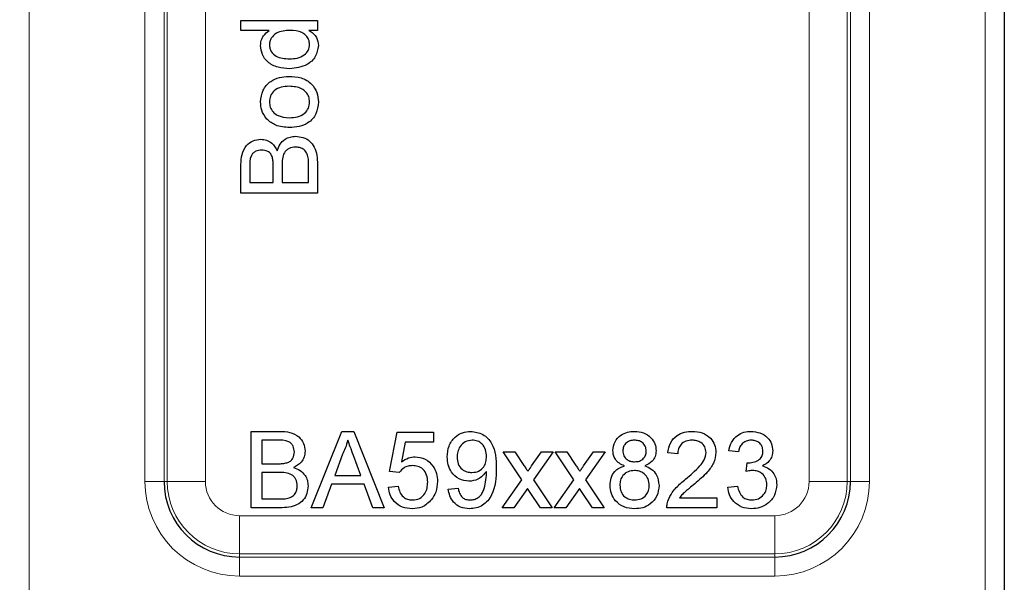
# Model space of a CAD drawing. Units: millimetres. Extents: x 96 to 1158, y 262 to 682.
# Drawn here: x 1113 to 1138, y 440 to 454 of the extents above; entities that cross this region are included whole.
import ezdxf

# ---------------------------------------------------------------- set-up
doc = ezdxf.new("R2010")
doc.units = ezdxf.units.MM
doc.header["$LTSCALE"] = 3
doc.linetypes.add('SLD-Durchgehend', pattern=[0])
doc.styles.add('SLDTEXTSTYLE0', font='GOTHIC.TTF', dxfattribs={"width": 0.913})
doc.dimstyles.new('SLDDIMSTYLE1', dxfattribs={"dimtxt": 10.5, "dimasz": 9.906, "dimexe": 0, "dimexo": 0.0625, "dimgap": 2.625, "dimtad": 1, "dimdec": 0, "dimrnd": 1e-09, "dimzin": 12, "dimdsep": 46, "dimtxsty": 'SLDTEXTSTYLE0', "dimsah": 1, "dimcen": 0.09, "dimadec": 0, "dimazin": 3, "dimtfac": 1, "dimtdec": 0, "dimtofl": 0, "dimtmove": 0, "dimatfit": 3, "dimfxl": 1, "dimfrac": 2, "dimtolj": 1, "dimtzin": 12, "dimarcsym": 0})

# ---------------------------------------------------------------- blocks, each defined once
blk = doc.blocks.new('_D_14')
at = {"color": 1, "linetype": 'SLD-Durchgehend', "lineweight": 0}
for p, q in [((1111.495, 494.162), (1102.354, 494.162)), ((1105.354, 494.162), (1105.354, 419.314)), ((1111.495, 419.314), (1102.354, 419.314))]:
    blk.add_line(p, q, dxfattribs=at)
at = {"color": 1, "linetype": 'SLD-Durchgehend', "lineweight": 18}
for points in [[(1105.354, 494.162), (1103.83, 484.256), (1106.878, 484.256)], [(1105.354, 419.314), (1106.878, 429.22), (1103.83, 429.22)]]:
    blk.add_solid(points, dxfattribs=at)
at = {"color": 1, "linetype": 'SLD-Durchgehend', "lineweight": 18, "insert": (1091.942, 450.075), "char_height": 10.5, "attachment_point": 1, "rotation": 90, "style": 'SLDTEXTSTYLE0'}
blk.add_mtext('75', dxfattribs=at)

msp = doc.modelspace()

# ---------------------------------------------------------------- linework, layer by layer
at = {"color": 7, "linetype": 'SLD-Durchgehend', "lineweight": 25}
for p, q in [((1138.495, 492.109), (1138.495, 421.314)), ((1118.532, 454.115), (1118.532, 454.372)), ((1118.532, 454.372), (1120.532, 454.372)), ((1120.532, 454.372), (1120.532, 454.115)), ((1119.271, 454.115), (1118.532, 454.115)), ((1120.532, 454.115), (1120.311, 454.115)), ((1118.532, 449.859), (1118.532, 450.608)), ((1118.763, 450.522), (1118.763, 450.141)), ((1119.378, 450.141), (1119.378, 450.553)), ((1119.609, 450.582), (1119.609, 450.141)), ((1120.301, 450.141), (1120.301, 450.614)), ((1120.532, 450.61), (1120.532, 449.859)), ((1118.763, 450.141), (1119.378, 450.141)), ((1119.609, 450.141), (1120.301, 450.141)), ((1120.532, 449.859), (1118.532, 449.859)), ((1118.8, 443.626), (1119.548, 443.626)), ((1118.8, 441.626), (1118.8, 443.626)), ((1120.372, 441.626), (1121.166, 443.626)), ((1121.166, 443.626), (1121.484, 443.626)), ((1121.484, 443.626), (1122.278, 441.626)), ((1122.415, 442.575), (1122.62, 443.601)), ((1122.62, 443.601), (1123.569, 443.601)), ((1123.569, 443.601), (1123.569, 443.344)), ((1119.082, 443.395), (1119.082, 442.78)), ((1119.463, 443.395), (1119.082, 443.395)), ((1122.83, 443.344), (1122.728, 442.826)), ((1123.569, 443.344), (1122.83, 443.344)), ((1121.189, 443.026), (1120.984, 442.472)), ((1121.667, 442.472), (1121.472, 442.998)), ((1125.389, 443.088), (1125.697, 443.088)), ((1125.876, 442.357), (1125.389, 443.088)), ((1125.697, 443.088), (1125.933, 442.733)), ((1126.132, 442.722), (1126.389, 443.088)), ((1126.696, 443.088), (1126.184, 442.357)), ((1126.389, 443.088), (1126.696, 443.088)), ((1126.748, 443.088), (1127.056, 443.088)), ((1127.235, 442.357), (1126.748, 443.088)), ((1127.056, 443.088), (1127.292, 442.733)), ((1127.491, 442.722), (1127.748, 443.088)), ((1128.055, 443.088), (1127.543, 442.357)), ((1127.748, 443.088), (1128.055, 443.088)), ((1129.953, 443.036), (1129.697, 443.062)), ((1131.543, 443.088), (1131.287, 443.113)), ((1119.082, 442.78), (1119.494, 442.78)), ((1131.746, 442.575), (1131.772, 442.806)), ((1119.082, 442.549), (1119.082, 441.857)), ((1119.522, 442.549), (1119.082, 442.549)), ((1120.984, 442.472), (1121.667, 442.472)), ((1122.671, 442.549), (1122.415, 442.575)), ((1120.899, 442.242), (1120.671, 441.626)), ((1121.751, 442.242), (1120.899, 442.242)), ((1121.979, 441.626), (1121.751, 442.242)), ((1122.389, 442.165), (1122.646, 442.19)), ((1123.953, 442.113), (1124.21, 442.139)), ((1125.364, 441.626), (1125.876, 442.357)), ((1126.026, 442.132), (1125.671, 441.626)), ((1126.08, 442.053), (1126.026, 442.132)), ((1126.184, 442.357), (1126.671, 441.626)), ((1126.723, 441.626), (1127.235, 442.357)), ((1127.385, 442.132), (1127.03, 441.626)), ((1127.439, 442.053), (1127.385, 442.132)), ((1127.543, 442.357), (1128.03, 441.626)), ((1131.261, 442.165), (1131.517, 442.19)), ((1126.364, 441.626), (1126.08, 442.053)), ((1127.723, 441.626), (1127.439, 442.053)), ((1130.001, 441.883), (1130.979, 441.883)), ((1130.979, 441.883), (1130.979, 441.626)), ((1119.55, 441.626), (1118.8, 441.626)), ((1119.082, 441.857), (1119.555, 441.857)), ((1120.671, 441.626), (1120.372, 441.626)), ((1122.278, 441.626), (1121.979, 441.626)), ((1125.671, 441.626), (1125.364, 441.626)), ((1126.671, 441.626), (1126.364, 441.626)), ((1127.03, 441.626), (1126.723, 441.626)), ((1128.03, 441.626), (1127.723, 441.626)), ((1130.979, 441.626), (1129.671, 441.626))]:
    msp.add_line(p, q, dxfattribs=at)
at = {"color": 8, "linetype": 'SLD-Durchgehend', "lineweight": 18}
for p, q in [((1116.52, 471.314), (1116.52, 442.314)), ((1116.603, 442.314), (1116.603, 471.314)), ((1117.601, 471.314), (1117.601, 442.314)), ((1133.389, 442.314), (1133.389, 471.314)), ((1134.388, 471.314), (1134.388, 442.314)), ((1134.47, 442.314), (1134.47, 471.314)), ((1112.995, 455.064), (1112.995, 421.314)), ((1116.021, 442.314), (1116.021, 455.064)), ((1134.97, 455.064), (1134.97, 442.314)), ((1137.995, 421.314), (1137.995, 455.064)), ((1116.52, 442.314), (1116.021, 442.314)), ((1116.603, 442.314), (1116.52, 442.314)), ((1116.603, 442.314), (1117.601, 442.314)), ((1134.388, 442.314), (1133.389, 442.314)), ((1134.388, 442.314), (1134.47, 442.314)), ((1134.97, 442.314), (1134.47, 442.314)), ((1118.495, 440.422), (1118.495, 441.42)), ((1118.495, 441.42), (1132.495, 441.42)), ((1132.495, 440.422), (1132.495, 441.42)), ((1118.495, 440.422), (1118.495, 440.339)), ((1132.495, 440.422), (1118.495, 440.422)), ((1118.495, 440.339), (1118.495, 439.839)), ((1118.495, 440.339), (1132.495, 440.339)), ((1132.495, 440.422), (1132.495, 440.339)), ((1132.495, 440.339), (1132.495, 439.839)), ((1132.495, 439.839), (1118.495, 439.839))]:
    msp.add_line(p, q, dxfattribs=at)
for centre, radius, start, end in [((1118.495, 442.314), 2.474, 180, 270), ((1118.495, 442.314), 1.892, 180, 270), ((1118.495, 442.314), 0.894, 180, 270), ((1132.495, 442.314), 2.474, 270, 0), ((1132.495, 442.314), 1.892, 270, 0), ((1132.495, 442.314), 0.894, 270, 0)]:
    msp.add_arc(centre, radius, start, end, dxfattribs=at)
at = {"color": 7, "linetype": 'SLD-Durchgehend', "lineweight": 25}
for centre, start, end in [((1118.495, 442.314), 180, 270), ((1132.495, 442.314), 270, 0)]:
    msp.add_arc(centre, 1.975, start, end, dxfattribs=at)
for points, knots in [([(1119.045, 453.72), (1119.048, 453.765), (1119.055, 453.854), (1119.126, 454), (1119.216, 454.072), (1119.271, 454.115)], [0, 0, 0, 0, 0.2805209, 0.5608615, 1, 1, 1, 1]), ([(1119.821, 454.115), (1119.693, 454.109), (1119.501, 454.099), (1119.335, 453.945), (1119.282, 453.831), (1119.278, 453.768), (1119.276, 453.737)], [0, 0, 0, 0, 0.498965, 0.748684, 0.874281, 1, 1, 1, 1]), ([(1120.327, 453.748), (1120.322, 453.791), (1120.313, 453.879), (1120.233, 453.988), (1120.077, 454.101), (1119.926, 454.11), (1119.821, 454.115)], [0, 0, 0, 0, 0.186746, 0.373576, 0.560561, 1, 1, 1, 1]), ([(1120.311, 454.115), (1120.35, 454.091), (1120.428, 454.043), (1120.534, 453.913), (1120.549, 453.794), (1120.558, 453.722)], [0, 0, 0, 0, 0.281116, 0.561725, 1, 1, 1, 1]), ([(1119.802, 453.115), (1119.701, 453.122), (1119.498, 453.136), (1119.234, 453.263), (1119.072, 453.48), (1119.054, 453.64), (1119.045, 453.72)], [0, 0, 0, 0, 0.280968, 0.560491, 0.780137, 1, 1, 1, 1]), ([(1119.276, 453.737), (1119.278, 453.707), (1119.282, 453.647), (1119.331, 453.536), (1119.493, 453.387), (1119.678, 453.378), (1119.802, 453.372)], [0, 0, 0, 0, 0.1257457, 0.251378, 0.501048, 1, 1, 1, 1]), ([(1119.802, 453.372), (1119.87, 453.374), (1120.005, 453.38), (1120.181, 453.456), (1120.304, 453.588), (1120.319, 453.695), (1120.327, 453.748)], [0, 0, 0, 0, 0.281167, 0.560763, 0.780794, 1, 1, 1, 1]), ([(1120.558, 453.722), (1120.541, 453.621), (1120.508, 453.419), (1120.223, 453.16), (1119.962, 453.132), (1119.802, 453.115)], [0, 0, 0, 0, 0.279601, 0.559898, 1, 1, 1, 1]), ([(1119.045, 452.244), (1119.056, 452.349), (1119.079, 452.56), (1119.284, 452.788), (1119.534, 452.897), (1119.698, 452.906), (1119.781, 452.91)], [0, 0, 0, 0, 0.279582, 0.558636, 0.779009, 1, 1, 1, 1]), ([(1119.781, 452.91), (1119.89, 452.907), (1120.107, 452.899), (1120.38, 452.743), (1120.532, 452.5), (1120.549, 452.329), (1120.558, 452.244)], [0, 0, 0, 0, 0.281033, 0.559513, 0.779602, 1, 1, 1, 1]), ([(1119.793, 452.654), (1119.723, 452.651), (1119.584, 452.644), (1119.407, 452.555), (1119.294, 452.408), (1119.282, 452.299), (1119.276, 452.244)], [0, 0, 0, 0, 0.2810599, 0.5602976, 0.7801737, 1, 1, 1, 1]), ([(1120.327, 452.244), (1120.323, 452.292), (1120.314, 452.387), (1120.235, 452.509), (1120.069, 452.638), (1119.907, 452.647), (1119.793, 452.654)], [0, 0, 0, 0, 0.187047, 0.37395, 0.56099, 1, 1, 1, 1]), ([(1119.205, 451.797), (1119.153, 451.873), (1119.059, 452.008), (1119.049, 452.172), (1119.045, 452.244)], [0, 0, 0, 0, 0.559033, 1, 1, 1, 1]), ([(1119.276, 452.244), (1119.28, 452.197), (1119.288, 452.104), (1119.364, 451.981), (1119.526, 451.851), (1119.687, 451.841), (1119.8, 451.833)], [0, 0, 0, 0, 0.187099, 0.374013, 0.561087, 1, 1, 1, 1]), ([(1119.8, 451.833), (1119.871, 451.836), (1120.012, 451.842), (1120.194, 451.929), (1120.309, 452.078), (1120.321, 452.189), (1120.327, 452.244)], [0, 0, 0, 0, 0.281144, 0.560378, 0.780148, 1, 1, 1, 1]), ([(1120.558, 452.244), (1120.546, 452.137), (1120.524, 451.923), (1120.311, 451.69), (1120.053, 451.589), (1119.885, 451.581), (1119.801, 451.577)], [0, 0, 0, 0, 0.279606, 0.558405, 0.778874, 1, 1, 1, 1]), ([(1119.801, 451.577), (1119.676, 451.583), (1119.452, 451.593), (1119.281, 451.735), (1119.205, 451.797)], [0, 0, 0, 0, 0.560963, 1, 1, 1, 1]), ([(1118.532, 450.608), (1118.535, 450.697), (1118.541, 450.873), (1118.65, 451.105), (1118.843, 451.242), (1118.981, 451.26), (1119.05, 451.269)], [0, 0, 0, 0, 0.281148, 0.55999, 0.780101, 1, 1, 1, 1]), ([(1119.05, 451.269), (1119.102, 451.264), (1119.205, 451.252), (1119.37, 451.156), (1119.439, 451.04), (1119.481, 450.969)], [0, 0, 0, 0, 0.280344, 0.560845, 1, 1, 1, 1]), ([(1119.481, 450.969), (1119.502, 451.027), (1119.544, 451.143), (1119.669, 451.267), (1119.814, 451.336), (1119.911, 451.343), (1119.959, 451.346)], [0, 0, 0, 0, 0.2802, 0.559643, 0.779721, 1, 1, 1, 1]), ([(1119.959, 451.346), (1120.025, 451.34), (1120.157, 451.327), (1120.335, 451.23), (1120.517, 450.997), (1120.526, 450.77), (1120.532, 450.61)], [0, 0, 0, 0, 0.187097, 0.374265, 0.560797, 1, 1, 1, 1]), ([(1119.075, 450.987), (1119.021, 450.981), (1118.939, 450.973), (1118.848, 450.911), (1118.753, 450.775), (1118.758, 450.635), (1118.763, 450.522)], [0, 0, 0, 0, 0.249556, 0.375051, 0.500263, 1, 1, 1, 1]), ([(1119.354, 450.794), (1119.342, 450.826), (1119.316, 450.889), (1119.219, 450.973), (1119.13, 450.982), (1119.075, 450.987)], [0, 0, 0, 0, 0.280887, 0.561085, 1, 1, 1, 1]), ([(1119.955, 451.064), (1119.898, 451.058), (1119.812, 451.048), (1119.717, 450.984), (1119.611, 450.847), (1119.61, 450.7), (1119.609, 450.582)], [0, 0, 0, 0, 0.249814, 0.375539, 0.501173, 1, 1, 1, 1]), ([(1120.292, 450.785), (1120.281, 450.829), (1120.259, 450.917), (1120.168, 451.01), (1120.061, 451.058), (1119.99, 451.062), (1119.955, 451.064)], [0, 0, 0, 0, 0.280278, 0.558984, 0.7794, 1, 1, 1, 1]), ([(1119.378, 450.553), (1119.378, 450.599), (1119.378, 450.68), (1119.362, 450.759), (1119.354, 450.794)], [0, 0, 0, 0, 0.560393, 1, 1, 1, 1]), ([(1120.301, 450.614), (1120.301, 450.646), (1120.301, 450.703), (1120.295, 450.76), (1120.292, 450.785)], [0, 0, 0, 0, 0.560136, 1, 1, 1, 1]), ([(1119.548, 443.626), (1119.637, 443.623), (1119.814, 443.618), (1120.045, 443.507), (1120.182, 443.316), (1120.201, 443.177), (1120.21, 443.108)], [0, 0, 0, 0, 0.2811161, 0.5600262, 0.7801115, 1, 1, 1, 1]), ([(1123.928, 442.962), (1123.935, 443.058), (1123.95, 443.248), (1124.107, 443.472), (1124.317, 443.607), (1124.466, 443.62), (1124.541, 443.626)], [0, 0, 0, 0, 0.280325, 0.559593, 0.779672, 1, 1, 1, 1]), ([(1124.541, 443.626), (1124.651, 443.61), (1124.872, 443.577), (1125.192, 443.232), (1125.203, 442.893), (1125.21, 442.667)], [0, 0, 0, 0, 0.24993, 0.499871, 1, 1, 1, 1]), ([(1128.261, 443.122), (1128.271, 443.201), (1128.291, 443.36), (1128.449, 443.529), (1128.635, 443.615), (1128.76, 443.623), (1128.822, 443.626)], [0, 0, 0, 0, 0.279271, 0.558676, 0.779074, 1, 1, 1, 1]), ([(1128.822, 443.626), (1128.902, 443.62), (1129.063, 443.608), (1129.252, 443.478), (1129.371, 443.304), (1129.383, 443.178), (1129.389, 443.115)], [0, 0, 0, 0, 0.2803483, 0.5596925, 0.7798209, 1, 1, 1, 1]), ([(1129.697, 443.062), (1129.712, 443.151), (1129.741, 443.328), (1129.913, 443.524), (1130.128, 443.615), (1130.268, 443.622), (1130.338, 443.626)], [0, 0, 0, 0, 0.280235, 0.558893, 0.779132, 1, 1, 1, 1]), ([(1130.338, 443.626), (1130.425, 443.62), (1130.599, 443.608), (1130.808, 443.47), (1130.935, 443.279), (1130.947, 443.143), (1130.953, 443.074)], [0, 0, 0, 0, 0.280482, 0.559644, 0.779749, 1, 1, 1, 1]), ([(1131.287, 443.113), (1131.306, 443.191), (1131.346, 443.346), (1131.497, 443.52), (1131.683, 443.613), (1131.809, 443.622), (1131.872, 443.626)], [0, 0, 0, 0, 0.280253, 0.559523, 0.779592, 1, 1, 1, 1]), ([(1131.872, 443.626), (1131.951, 443.618), (1132.11, 443.602), (1132.302, 443.479), (1132.419, 443.305), (1132.433, 443.18), (1132.441, 443.118)], [0, 0, 0, 0, 0.280184, 0.559855, 0.78, 1, 1, 1, 1]), ([(1119.928, 443.083), (1119.922, 443.137), (1119.913, 443.219), (1119.851, 443.311), (1119.716, 443.405), (1119.575, 443.4), (1119.463, 443.395)], [0, 0, 0, 0, 0.249512, 0.375019, 0.500244, 1, 1, 1, 1]), ([(1121.325, 443.395), (1121.306, 443.324), (1121.272, 443.197), (1121.214, 443.078), (1121.189, 443.026)], [0, 0, 0, 0, 0.559915, 1, 1, 1, 1]), ([(1121.472, 442.998), (1121.445, 443.072), (1121.395, 443.205), (1121.347, 443.337), (1121.325, 443.395)], [0, 0, 0, 0, 0.560002, 1, 1, 1, 1]), ([(1124.58, 443.395), (1124.517, 443.388), (1124.391, 443.372), (1124.26, 443.244), (1124.193, 443.096), (1124.187, 442.998), (1124.184, 442.949)], [0, 0, 0, 0, 0.279251, 0.55862, 0.779109, 1, 1, 1, 1]), ([(1124.953, 442.968), (1124.95, 443.028), (1124.942, 443.148), (1124.853, 443.295), (1124.721, 443.384), (1124.627, 443.391), (1124.58, 443.395)], [0, 0, 0, 0, 0.280637, 0.560009, 0.779799, 1, 1, 1, 1]), ([(1128.825, 443.395), (1128.782, 443.393), (1128.695, 443.387), (1128.591, 443.318), (1128.528, 443.223), (1128.521, 443.155), (1128.517, 443.121)], [0, 0, 0, 0, 0.2803652, 0.5593665, 0.7797012, 1, 1, 1, 1]), ([(1129.133, 443.109), (1129.128, 443.153), (1129.117, 443.241), (1129.034, 443.34), (1128.929, 443.389), (1128.86, 443.393), (1128.825, 443.395)], [0, 0, 0, 0, 0.279693, 0.559145, 0.779317, 1, 1, 1, 1]), ([(1130.332, 443.395), (1130.277, 443.391), (1130.167, 443.383), (1130.034, 443.293), (1129.963, 443.167), (1129.957, 443.08), (1129.953, 443.036)], [0, 0, 0, 0, 0.28041, 0.559489, 0.779375, 1, 1, 1, 1]), ([(1130.697, 443.072), (1130.69, 443.123), (1130.677, 443.225), (1130.573, 443.332), (1130.453, 443.388), (1130.373, 443.393), (1130.332, 443.395)], [0, 0, 0, 0, 0.2790799, 0.5586119, 0.7790431, 1, 1, 1, 1]), ([(1131.88, 443.395), (1131.832, 443.391), (1131.738, 443.383), (1131.627, 443.302), (1131.566, 443.196), (1131.551, 443.124), (1131.543, 443.088)], [0, 0, 0, 0, 0.280001, 0.559131, 0.77932, 1, 1, 1, 1]), ([(1132.184, 443.109), (1132.179, 443.153), (1132.169, 443.241), (1132.085, 443.337), (1131.983, 443.388), (1131.914, 443.393), (1131.88, 443.395)], [0, 0, 0, 0, 0.27946, 0.558952, 0.779255, 1, 1, 1, 1]), ([(1119.734, 442.804), (1119.766, 442.817), (1119.83, 442.842), (1119.913, 442.94), (1119.922, 443.029), (1119.928, 443.083)], [0, 0, 0, 0, 0.2808695, 0.5610626, 1, 1, 1, 1]), ([(1120.21, 443.108), (1120.204, 443.056), (1120.193, 442.953), (1120.096, 442.788), (1119.98, 442.719), (1119.91, 442.678)], [0, 0, 0, 0, 0.280336, 0.5608, 1, 1, 1, 1]), ([(1122.728, 442.826), (1122.788, 442.868), (1122.897, 442.942), (1123.027, 442.954), (1123.084, 442.96)], [0, 0, 0, 0, 0.559939, 1, 1, 1, 1]), ([(1123.084, 442.96), (1123.176, 442.948), (1123.359, 442.924), (1123.553, 442.741), (1123.657, 442.528), (1123.667, 442.384), (1123.671, 442.312)], [0, 0, 0, 0, 0.2791704, 0.5587975, 0.7791691, 1, 1, 1, 1]), ([(1124.495, 442.319), (1124.406, 442.331), (1124.226, 442.356), (1124.037, 442.538), (1123.94, 442.75), (1123.932, 442.892), (1123.928, 442.962)], [0, 0, 0, 0, 0.279046, 0.558554, 0.779039, 1, 1, 1, 1]), ([(1124.184, 442.949), (1124.189, 442.89), (1124.199, 442.772), (1124.3, 442.634), (1124.435, 442.559), (1124.527, 442.552), (1124.574, 442.549)], [0, 0, 0, 0, 0.2801875, 0.5593997, 0.7793968, 1, 1, 1, 1]), ([(1124.574, 442.549), (1124.633, 442.556), (1124.753, 442.569), (1124.883, 442.685), (1124.946, 442.828), (1124.951, 442.921), (1124.953, 442.968)], [0, 0, 0, 0, 0.279527, 0.558695, 0.779028, 1, 1, 1, 1]), ([(1128.564, 442.723), (1128.517, 442.743), (1128.424, 442.781), (1128.322, 442.883), (1128.269, 443.003), (1128.264, 443.082), (1128.261, 443.122)], [0, 0, 0, 0, 0.28031, 0.559637, 0.779691, 1, 1, 1, 1]), ([(1128.517, 443.121), (1128.522, 443.076), (1128.531, 442.986), (1128.615, 442.884), (1128.722, 442.837), (1128.792, 442.833), (1128.828, 442.831)], [0, 0, 0, 0, 0.2799356, 0.5588447, 0.779075, 1, 1, 1, 1]), ([(1128.828, 442.831), (1128.871, 442.834), (1128.958, 442.839), (1129.063, 442.909), (1129.124, 443.006), (1129.13, 443.074), (1129.133, 443.109)], [0, 0, 0, 0, 0.280478, 0.559259, 0.779576, 1, 1, 1, 1]), ([(1129.389, 443.115), (1129.385, 443.066), (1129.376, 442.968), (1129.28, 442.812), (1129.164, 442.757), (1129.093, 442.723)], [0, 0, 0, 0, 0.280612, 0.560833, 1, 1, 1, 1]), ([(1130.159, 442.374), (1130.287, 442.484), (1130.465, 442.636), (1130.662, 442.874), (1130.685, 443.006), (1130.697, 443.072)], [0, 0, 0, 0, 0.561313, 0.781386, 1, 1, 1, 1]), ([(1130.953, 443.074), (1130.94, 442.979), (1130.913, 442.787), (1130.698, 442.51), (1130.512, 442.351), (1130.398, 442.254)], [0, 0, 0, 0, 0.278741, 0.558834, 1, 1, 1, 1]), ([(1131.809, 442.803), (1131.86, 442.807), (1131.961, 442.817), (1132.092, 442.88), (1132.175, 442.989), (1132.181, 443.069), (1132.184, 443.109)], [0, 0, 0, 0, 0.2806803, 0.5609514, 0.7800568, 1, 1, 1, 1]), ([(1132.441, 443.118), (1132.436, 443.07), (1132.427, 442.975), (1132.34, 442.822), (1132.233, 442.759), (1132.168, 442.721)], [0, 0, 0, 0, 0.280496, 0.561003, 1, 1, 1, 1]), ([(1119.494, 442.78), (1119.539, 442.78), (1119.62, 442.78), (1119.699, 442.797), (1119.734, 442.804)], [0, 0, 0, 0, 0.560393, 1, 1, 1, 1]), ([(1119.91, 442.678), (1119.968, 442.656), (1120.084, 442.614), (1120.207, 442.489), (1120.277, 442.344), (1120.283, 442.248), (1120.287, 442.199)], [0, 0, 0, 0, 0.280211, 0.55967, 0.779709, 1, 1, 1, 1]), ([(1123.013, 442.729), (1122.976, 442.727), (1122.9, 442.723), (1122.772, 442.671), (1122.71, 442.595), (1122.671, 442.549)], [0, 0, 0, 0, 0.280925, 0.561161, 1, 1, 1, 1]), ([(1123.415, 442.297), (1123.411, 442.36), (1123.403, 442.485), (1123.308, 442.642), (1123.161, 442.72), (1123.063, 442.726), (1123.013, 442.729)], [0, 0, 0, 0, 0.280653, 0.559595, 0.77929, 1, 1, 1, 1]), ([(1125.21, 442.667), (1125.201, 442.42), (1125.19, 442.112), (1124.993, 441.806), (1124.854, 441.687), (1124.687, 441.612), (1124.566, 441.605), (1124.506, 441.601)], [0, 0, 0, 0, 0.498581, 0.624014, 0.749327, 0.874611, 1, 1, 1, 1]), ([(1125.933, 442.733), (1125.952, 442.705), (1125.986, 442.655), (1126.02, 442.604), (1126.034, 442.582)], [0, 0, 0, 0, 0.559998, 1, 1, 1, 1]), ([(1126.034, 442.582), (1126.053, 442.608), (1126.085, 442.655), (1126.118, 442.701), (1126.132, 442.722)], [0, 0, 0, 0, 0.56, 1, 1, 1, 1]), ([(1127.292, 442.733), (1127.311, 442.705), (1127.345, 442.655), (1127.379, 442.604), (1127.393, 442.582)], [0, 0, 0, 0, 0.559998, 1, 1, 1, 1]), ([(1127.393, 442.582), (1127.412, 442.608), (1127.444, 442.655), (1127.477, 442.701), (1127.491, 442.722)], [0, 0, 0, 0, 0.56, 1, 1, 1, 1]), ([(1128.184, 442.215), (1128.189, 442.28), (1128.198, 442.408), (1128.29, 442.569), (1128.42, 442.675), (1128.516, 442.707), (1128.564, 442.723)], [0, 0, 0, 0, 0.280187, 0.559469, 0.779548, 1, 1, 1, 1]), ([(1129.093, 442.723), (1129.152, 442.699), (1129.27, 442.65), (1129.432, 442.475), (1129.453, 442.309), (1129.466, 442.208)], [0, 0, 0, 0, 0.281226, 0.561787, 1, 1, 1, 1]), ([(1131.772, 442.806), (1131.779, 442.805), (1131.791, 442.804), (1131.804, 442.803), (1131.809, 442.803)], [0, 0, 0, 0, 0.560003, 1, 1, 1, 1]), ([(1132.168, 442.721), (1132.228, 442.701), (1132.349, 442.662), (1132.472, 442.528), (1132.535, 442.377), (1132.54, 442.278), (1132.543, 442.228)], [0, 0, 0, 0, 0.279807, 0.559185, 0.779408, 1, 1, 1, 1]), ([(1120.005, 442.203), (1119.998, 442.26), (1119.989, 442.346), (1119.924, 442.441), (1119.788, 442.548), (1119.64, 442.549), (1119.522, 442.549)], [0, 0, 0, 0, 0.2498018, 0.3755461, 0.5011539, 1, 1, 1, 1]), ([(1124.953, 442.58), (1124.885, 442.499), (1124.763, 442.353), (1124.577, 442.329), (1124.495, 442.319)], [0, 0, 0, 0, 0.559107, 1, 1, 1, 1]), ([(1124.519, 441.831), (1124.558, 441.834), (1124.635, 441.84), (1124.74, 441.892), (1124.825, 441.973), (1124.923, 442.184), (1124.941, 442.377), (1124.955, 442.531)], [0, 0, 0, 0, 0.125207, 0.25031, 0.375339, 0.50062, 1, 1, 1, 1]), ([(1124.955, 442.531), (1124.954, 442.54), (1124.954, 442.556), (1124.954, 442.573), (1124.953, 442.58)], [0, 0, 0, 0, 0.559998, 1, 1, 1, 1]), ([(1128.82, 442.601), (1128.763, 442.596), (1128.649, 442.587), (1128.521, 442.483), (1128.45, 442.353), (1128.444, 442.264), (1128.441, 442.22)], [0, 0, 0, 0, 0.280111, 0.558976, 0.779307, 1, 1, 1, 1]), ([(1129.21, 442.212), (1129.204, 442.27), (1129.193, 442.386), (1129.09, 442.52), (1128.956, 442.592), (1128.865, 442.598), (1128.82, 442.601)], [0, 0, 0, 0, 0.2799701, 0.5593156, 0.7793492, 1, 1, 1, 1]), ([(1131.912, 442.602), (1131.88, 442.6), (1131.824, 442.596), (1131.77, 442.581), (1131.746, 442.575)], [0, 0, 0, 0, 0.559772, 1, 1, 1, 1]), ([(1132.287, 442.23), (1132.281, 442.286), (1132.27, 442.397), (1132.169, 442.522), (1132.042, 442.592), (1131.955, 442.599), (1131.912, 442.602)], [0, 0, 0, 0, 0.279747, 0.559171, 0.779444, 1, 1, 1, 1]), ([(1120.287, 442.199), (1120.28, 442.133), (1120.268, 442.001), (1120.17, 441.823), (1119.938, 441.641), (1119.71, 441.632), (1119.55, 441.626)], [0, 0, 0, 0, 0.187143, 0.374319, 0.560786, 1, 1, 1, 1]), ([(1119.726, 441.867), (1119.77, 441.877), (1119.858, 441.899), (1119.95, 441.99), (1119.998, 442.097), (1120.002, 442.168), (1120.005, 442.203)], [0, 0, 0, 0, 0.28029, 0.559018, 0.779402, 1, 1, 1, 1]), ([(1123.011, 441.601), (1122.923, 441.608), (1122.748, 441.622), (1122.543, 441.769), (1122.422, 441.961), (1122.4, 442.097), (1122.389, 442.165)], [0, 0, 0, 0, 0.2800699, 0.5592489, 0.7794323, 1, 1, 1, 1]), ([(1122.646, 442.19), (1122.656, 442.138), (1122.678, 442.034), (1122.764, 441.908), (1122.887, 441.84), (1122.97, 441.834), (1123.012, 441.831)], [0, 0, 0, 0, 0.280714, 0.559926, 0.779622, 1, 1, 1, 1]), ([(1123.012, 441.831), (1123.078, 441.838), (1123.209, 441.852), (1123.344, 441.988), (1123.407, 442.144), (1123.412, 442.246), (1123.415, 442.297)], [0, 0, 0, 0, 0.279539, 0.558252, 0.778884, 1, 1, 1, 1]), ([(1123.671, 442.312), (1123.664, 442.217), (1123.652, 442.047), (1123.559, 441.906), (1123.518, 441.843)], [0, 0, 0, 0, 0.559726, 1, 1, 1, 1]), ([(1124.21, 442.139), (1124.219, 442.095), (1124.238, 442.007), (1124.309, 441.898), (1124.413, 441.839), (1124.484, 441.834), (1124.519, 441.831)], [0, 0, 0, 0, 0.280728, 0.55981, 0.779704, 1, 1, 1, 1]), ([(1128.825, 441.601), (1128.732, 441.609), (1128.545, 441.625), (1128.328, 441.786), (1128.202, 441.995), (1128.19, 442.142), (1128.184, 442.215)], [0, 0, 0, 0, 0.280131, 0.559335, 0.779523, 1, 1, 1, 1]), ([(1128.441, 442.22), (1128.446, 442.162), (1128.456, 442.047), (1128.555, 441.91), (1128.692, 441.844), (1128.782, 441.836), (1128.827, 441.831)], [0, 0, 0, 0, 0.280552, 0.558516, 0.77917, 1, 1, 1, 1]), ([(1129.466, 442.208), (1129.455, 442.116), (1129.434, 441.93), (1129.258, 441.726), (1129.044, 441.614), (1128.898, 441.605), (1128.825, 441.601)], [0, 0, 0, 0, 0.279532, 0.559025, 0.779261, 1, 1, 1, 1]), ([(1128.827, 441.831), (1128.884, 441.836), (1128.999, 441.845), (1129.13, 441.947), (1129.2, 442.078), (1129.207, 442.167), (1129.21, 442.212)], [0, 0, 0, 0, 0.2801925, 0.5590734, 0.7793052, 1, 1, 1, 1]), ([(1129.698, 441.804), (1129.732, 441.882), (1129.788, 442.01), (1129.914, 442.158), (1130.032, 442.271), (1130.117, 442.34), (1130.159, 442.374)], [0, 0, 0, 0, 0.339411, 0.559525, 0.779752, 1, 1, 1, 1]), ([(1130.398, 442.254), (1130.351, 442.214), (1130.272, 442.149), (1130.164, 442.058), (1130.074, 441.978), (1130.025, 441.915), (1130.001, 441.883)], [0, 0, 0, 0, 0.340038, 0.560063, 0.78009, 1, 1, 1, 1]), ([(1131.883, 441.601), (1131.796, 441.608), (1131.622, 441.624), (1131.42, 441.773), (1131.295, 441.962), (1131.272, 442.097), (1131.261, 442.165)], [0, 0, 0, 0, 0.279911, 0.559249, 0.779476, 1, 1, 1, 1]), ([(1131.517, 442.19), (1131.531, 442.139), (1131.557, 442.035), (1131.641, 441.906), (1131.766, 441.84), (1131.85, 441.834), (1131.892, 441.831)], [0, 0, 0, 0, 0.280881, 0.560073, 0.779653, 1, 1, 1, 1]), ([(1132.543, 442.228), (1132.531, 442.133), (1132.508, 441.942), (1132.326, 441.735), (1132.108, 441.617), (1131.958, 441.606), (1131.883, 441.601)], [0, 0, 0, 0, 0.279401, 0.559064, 0.779378, 1, 1, 1, 1]), ([(1131.892, 441.831), (1131.952, 441.837), (1132.07, 441.848), (1132.202, 441.957), (1132.276, 442.091), (1132.283, 442.184), (1132.287, 442.23)], [0, 0, 0, 0, 0.279883, 0.558993, 0.779319, 1, 1, 1, 1]), ([(1124.506, 441.601), (1124.427, 441.607), (1124.271, 441.621), (1124.088, 441.756), (1123.986, 441.932), (1123.964, 442.053), (1123.953, 442.113)], [0, 0, 0, 0, 0.279963, 0.558965, 0.779242, 1, 1, 1, 1]), ([(1119.555, 441.857), (1119.587, 441.857), (1119.644, 441.857), (1119.701, 441.864), (1119.726, 441.867)], [0, 0, 0, 0, 0.560099, 1, 1, 1, 1]), ([(1123.518, 441.843), (1123.439, 441.764), (1123.296, 441.623), (1123.098, 441.607), (1123.011, 441.601)], [0, 0, 0, 0, 0.558485, 1, 1, 1, 1]), ([(1129.671, 441.626), (1129.672, 441.66), (1129.673, 441.721), (1129.691, 441.779), (1129.698, 441.804)], [0, 0, 0, 0, 0.559956, 1, 1, 1, 1])]:
    msp.add_open_spline(points, degree=3, knots=knots, dxfattribs=at)

# ---------------------------------------------------------------- dimensions: what is measured, and where the dimension line sits
at = {"color": 1, "linetype": 'SLD-Durchgehend', "lineweight": 18}
dim = msp.add_linear_dim(base=(1105.354, 419.314), p1=(1114.495, 494.162), p2=(1114.495, 419.314), angle=90, dimstyle='SLDDIMSTYLE1', dxfattribs=at)
dim.commit()
dim.dimension.update_dxf_attribs({"geometry": '_D_14', "text_midpoint": (1105.354, 457.833), "dimtype": 160})

doc.saveas('drawing.dxf')
